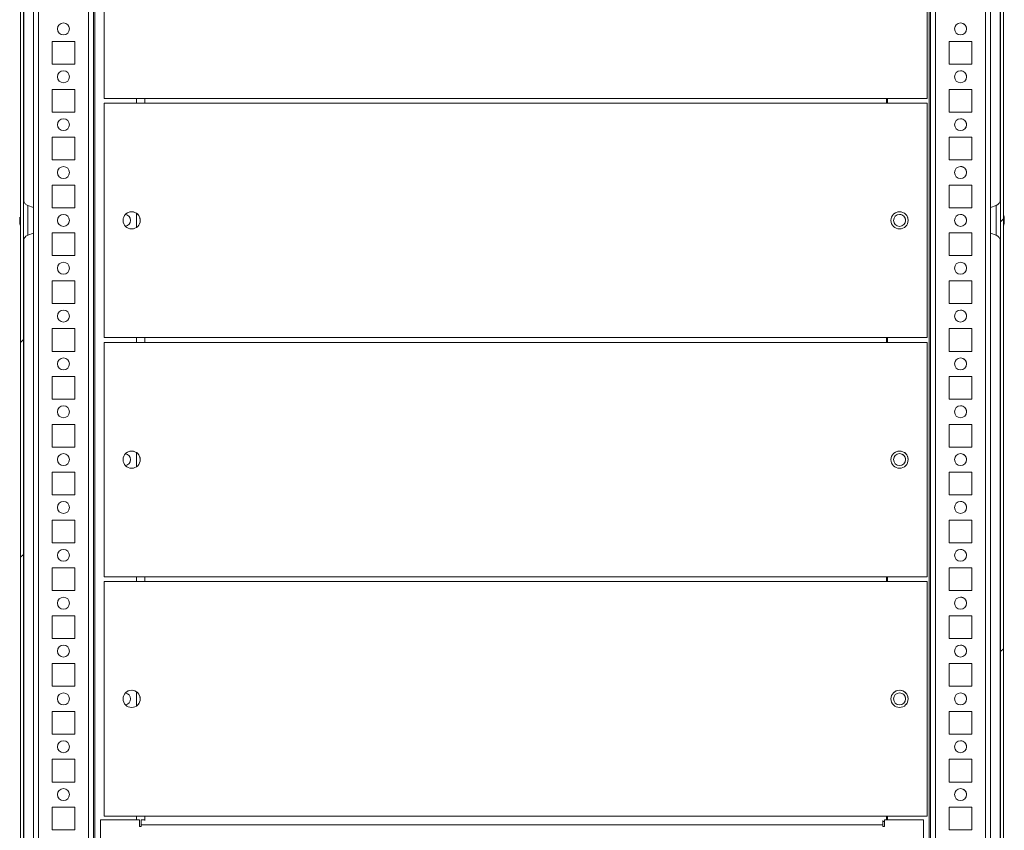
# Model space of a CAD drawing. Units: millimetres. Extents: x -3786 to 4614, y -3385 to 2555.
# Drawn here: x -2980 to -2568, y 1548 to 1887 of the extents above; entities that cross this region are included whole.
import ezdxf

# ---------------------------------------------------------------- set-up
doc = ezdxf.new("R2010")
doc.units = ezdxf.units.MM
doc.header["$LTSCALE"] = 5
pattern_1 = [(45, (-4888.99, 919.7), (-134.704, 134.704), []), (45, (-4799.18, 919.7), (-134.704, 134.704), [])]

msp = doc.modelspace()

# ---------------------------------------------------------------- hatches: boundary and pattern name
at = {"linetype": 'Continuous', "lineweight": 18}
h = msp.add_hatch(dxfattribs=at)
h.set_pattern_fill('ANSI32', scale=20, style=0)
h.set_pattern_definition(pattern_1)
edge = h.paths.add_edge_path(flags=0)
edge.add_line((-2976.69, 1416.23), (-2976.69, 1417.15))
edge.add_line((-2976.69, 1417.15), (-2977.89, 1417.15))
edge.add_line((-2977.89, 1417.15), (-2977.89, 1416.23))
edge.add_ellipse((-2976.09, 1416.23), major_axis=(0.8, -1.61), ratio=1, start_angle=243.4349, end_angle=253.4349)
edge.add_line((-2977.86, 1415.91), (-2975.66, 1403.44))
edge.add_arc((-2975.71, 1403.43), 0.05, -170, 10, ccw=False)
edge.add_line((-2975.76, 1403.42), (-2977.96, 1415.9))
edge.add_arc((-2977.37, 1416), 0.6, 180, 190, ccw=False)
edge.add_line((-2977.97, 1416), (-2977.97, 1416.06))
edge.add_line((-2977.97, 1416.06), (-2977.97, 2189.78))
edge.add_line((-2977.97, 2189.78), (-2977.97, 2189.84))
edge.add_arc((-2977.37, 2189.84), 0.6, 170, 180, ccw=False)
edge.add_line((-2977.96, 2189.94), (-2975.76, 2202.42))
edge.add_arc((-2975.71, 2202.41), 0.05, -10, 170, ccw=False)
edge.add_line((-2975.66, 2202.41), (-2977.86, 2189.93))
edge.add_ellipse((-2976.09, 2189.61), major_axis=(-0.8, 1.61), ratio=1, start_angle=53.4349, end_angle=63.4349)
edge.add_line((-2977.89, 2189.61), (-2977.89, 2188.69))
edge.add_line((-2977.89, 2188.69), (-2976.69, 2188.69))
edge.add_line((-2976.69, 2188.69), (-2976.69, 2189.61))
edge.add_arc((-2976.09, 2189.61), 0.6, 170, 180, ccw=False)
edge.add_line((-2976.68, 2189.72), (-2974.48, 2202.2))
edge.add_ellipse((-2975.71, 2202.41), major_axis=(0.56, -1.12), ratio=1, start_angle=53.4349, end_angle=233.4349)
edge.add_line((-2976.94, 2202.63), (-2979.14, 2190.15))
edge.add_ellipse((-2977.37, 2189.84), major_axis=(-0.8, 1.61), ratio=1, start_angle=53.4349, end_angle=63.4349)
edge.add_line((-2979.17, 2189.84), (-2979.17, 1416))
edge.add_ellipse((-2977.37, 1416), major_axis=(-0.8, 1.61), ratio=1, start_angle=63.4349, end_angle=73.4349)
edge.add_line((-2979.14, 1415.69), (-2976.94, 1403.21))
edge.add_ellipse((-2975.71, 1403.43), major_axis=(-0.56, 1.12), ratio=1, start_angle=73.4349, end_angle=253.4349)
edge.add_line((-2974.48, 1403.64), (-2976.68, 1416.12))
edge.add_arc((-2976.09, 1416.23), 0.6, 180, 190, ccw=False)
h = msp.add_hatch(dxfattribs=at)
h.set_pattern_fill('ANSI32', scale=20, style=0)
h.set_pattern_definition(pattern_1)
edge = h.paths.add_edge_path(flags=0)
edge.add_line((-2570.83, 2189.61), (-2570.83, 2188.69))
edge.add_line((-2570.83, 2188.69), (-2569.63, 2188.69))
edge.add_line((-2569.63, 2188.69), (-2569.63, 2189.61))
edge.add_ellipse((-2571.43, 2189.61), major_axis=(0, -1.8), ratio=1, start_angle=90.0003, end_angle=100.0003)
edge.add_line((-2569.66, 2189.93), (-2571.86, 2202.41))
edge.add_arc((-2571.81, 2202.41), 0.05, 10, 190, ccw=False)
edge.add_line((-2571.76, 2202.42), (-2569.56, 2189.94))
edge.add_arc((-2570.15, 2189.84), 0.6, 0, 10, ccw=False)
edge.add_line((-2569.55, 2189.84), (-2569.55, 2189.78))
edge.add_line((-2569.55, 2189.78), (-2569.55, 1416.06))
edge.add_line((-2569.55, 1416.06), (-2569.55, 1416))
edge.add_arc((-2570.15, 1416), 0.6, 350, 360, ccw=False)
edge.add_line((-2569.56, 1415.9), (-2571.76, 1403.42))
edge.add_arc((-2571.81, 1403.43), 0.05, 170, 350, ccw=False)
edge.add_line((-2571.86, 1403.44), (-2569.66, 1415.91))
edge.add_ellipse((-2571.43, 1416.23), major_axis=(0, 1.8), ratio=1, start_angle=260.0003, end_angle=270.0003)
edge.add_line((-2569.63, 1416.23), (-2569.63, 1417.15))
edge.add_line((-2569.63, 1417.15), (-2570.83, 1417.15))
edge.add_line((-2570.83, 1417.15), (-2570.83, 1416.23))
edge.add_arc((-2571.43, 1416.23), 0.6, 350, 360, ccw=False)
edge.add_line((-2570.84, 1416.12), (-2573.04, 1403.64))
edge.add_arc((-2571.81, 1403.43), 1.25, 170, 350)
edge.add_line((-2570.58, 1403.21), (-2568.38, 1415.69))
edge.add_ellipse((-2570.15, 1416), major_axis=(0, 1.8), ratio=1, start_angle=260.0003, end_angle=270.0003)
edge.add_line((-2568.35, 1416), (-2568.35, 2189.84))
edge.add_ellipse((-2570.15, 2189.84), major_axis=(0, 1.8), ratio=1, start_angle=270.0003, end_angle=280.0003)
edge.add_line((-2568.38, 2190.15), (-2570.58, 2202.63))
edge.add_arc((-2571.81, 2202.41), 1.25, 10, 190)
edge.add_line((-2573.04, 2202.2), (-2570.84, 2189.72))
edge.add_arc((-2571.43, 2189.61), 0.6, 0, 10, ccw=False)

# ---------------------------------------------------------------- linework, layer by layer
at = {"color": 7, "linetype": 'Continuous', "lineweight": 18}
for p, q in [((-2979.17, 2189.84), (-2979.17, 1416)), ((-2977.97, 2189.78), (-2977.97, 1416.06)), ((-2569.55, 1416.06), (-2569.55, 2189.78)), ((-2568.35, 1416), (-2568.35, 2189.84)), ((-2573.76, 1450.91), (-2573.76, 2154.87)), ((-2948.76, 1450.88), (-2948.76, 2127.92)), ((-2973.76, 2102.92), (-2973.76, 1450.81)), ((-2598.76, 1449.41), (-2598.76, 2102.92)), ((-2979.17, 2090.5), (-2979.17, 1805.34)), ((-2977.87, 2084.81), (-2977.87, 1811)), ((-2977.87, 1811), (-2977.87, 2084.81)), ((-2977.87, 1811), (-2977.87, 2084.81)), ((-2569.65, 2084.86), (-2569.65, 1810.98)), ((-2944.26, 1951.91), (-2944.26, 1853.91)), ((-2944.26, 1951.91), (-2944.26, 1853.91)), ((-2600.26, 1853.91), (-2600.26, 1951.91)), ((-2956.51, 1877.66), (-2966.01, 1877.66)), ((-2966.01, 1877.66), (-2966.01, 1868.16)), ((-2956.51, 1868.16), (-2956.51, 1877.66)), ((-2581.51, 1877.66), (-2591.01, 1877.66)), ((-2591.01, 1877.66), (-2591.01, 1868.16)), ((-2581.51, 1868.16), (-2581.51, 1877.66)), ((-2966.01, 1868.16), (-2956.51, 1868.16)), ((-2591.01, 1868.16), (-2581.51, 1868.16)), ((-2956.51, 1857.66), (-2966.01, 1857.66)), ((-2966.01, 1857.66), (-2966.01, 1848.16)), ((-2956.51, 1848.16), (-2956.51, 1857.66)), ((-2581.51, 1857.66), (-2591.01, 1857.66)), ((-2591.01, 1857.66), (-2591.01, 1848.16)), ((-2581.51, 1848.16), (-2581.51, 1857.66)), ((-2944.26, 1853.91), (-2927.26, 1853.91)), ((-2944.26, 1853.91), (-2944.26, 1853.91)), ((-2944.26, 1853.91), (-2927.26, 1853.91)), ((-2930.76, 1853.91), (-2930.76, 1851.91)), ((-2617.26, 1853.91), (-2927.26, 1853.91)), ((-2927.26, 1853.91), (-2927.26, 1853.91)), ((-2927.26, 1853.91), (-2927.26, 1853.17)), ((-2927.26, 1851.91), (-2927.26, 1852.65)), ((-2927.26, 1852.65), (-2927.26, 1852.65)), ((-2617.26, 1853.91), (-2600.26, 1853.91)), ((-2617.26, 1851.91), (-2617.26, 1853.91)), ((-2617.26, 1853.91), (-2600.26, 1853.91)), ((-2617.26, 1851.91), (-2617.26, 1853.12)), ((-2616.76, 1851.91), (-2616.76, 1853.91)), ((-2600.26, 1853.91), (-2600.26, 1853.91)), ((-2966.01, 1848.16), (-2956.51, 1848.16)), ((-2944.26, 1851.91), (-2944.26, 1753.91)), ((-2944.26, 1851.91), (-2927.26, 1851.91)), ((-2944.26, 1851.91), (-2944.26, 1753.91)), ((-2617.26, 1851.91), (-2927.26, 1851.91)), ((-2617.26, 1851.91), (-2600.26, 1851.91)), ((-2600.26, 1753.91), (-2600.26, 1851.91)), ((-2591.01, 1848.16), (-2581.51, 1848.16)), ((-2956.51, 1837.66), (-2966.01, 1837.66)), ((-2966.01, 1837.66), (-2966.01, 1828.16)), ((-2956.51, 1828.16), (-2956.51, 1837.66)), ((-2581.51, 1837.66), (-2591.01, 1837.66)), ((-2591.01, 1837.66), (-2591.01, 1828.16)), ((-2581.51, 1828.16), (-2581.51, 1837.66)), ((-2966.01, 1828.16), (-2956.51, 1828.16)), ((-2591.01, 1828.16), (-2581.51, 1828.16)), ((-2956.51, 1817.66), (-2966.01, 1817.66)), ((-2966.01, 1817.66), (-2966.01, 1808.16)), ((-2956.51, 1808.16), (-2956.51, 1817.66)), ((-2581.51, 1817.66), (-2591.01, 1817.66)), ((-2591.01, 1817.66), (-2591.01, 1808.16)), ((-2581.51, 1808.16), (-2581.51, 1817.66)), ((-2973.76, 1808.23), (-2976.13, 1809.09)), ((-2966.01, 1808.16), (-2956.51, 1808.16)), ((-2591.01, 1808.16), (-2581.51, 1808.16)), ((-2571.39, 1809.09), (-2573.76, 1808.23)), ((-2573.76, 1797.61), (-2573.76, 1808.23)), ((-2979.56, 1803.54), (-2979.56, 1803.08)), ((-2930.76, 1805.9), (-2930.76, 1799.92)), ((-2567.96, 1803.72), (-2567.96, 1803.92)), ((-2567.96, 1803.54), (-2567.96, 1803.08)), ((-2979.56, 1802.31), (-2979.56, 1802.77)), ((-2979.56, 1802.12), (-2979.56, 1801.93)), ((-2979.17, 1800.5), (-2979.17, 1515.34)), ((-2567.96, 1802.31), (-2567.96, 1802.77)), ((-2567.96, 1802.12), (-2567.96, 1801.93)), ((-2977.87, 1794.81), (-2977.87, 1521)), ((-2977.87, 1521), (-2977.87, 1794.81)), ((-2977.87, 1521), (-2977.87, 1794.81)), ((-2976.13, 1796.75), (-2973.76, 1797.61)), ((-2956.51, 1797.66), (-2966.01, 1797.66)), ((-2966.01, 1797.66), (-2966.01, 1788.16)), ((-2956.51, 1788.16), (-2956.51, 1797.66)), ((-2581.51, 1797.66), (-2591.01, 1797.66)), ((-2591.01, 1797.66), (-2591.01, 1788.16)), ((-2581.51, 1788.16), (-2581.51, 1797.66)), ((-2573.76, 1797.61), (-2571.39, 1796.75)), ((-2569.65, 1794.86), (-2569.65, 1520.98)), ((-2966.01, 1788.16), (-2956.51, 1788.16)), ((-2591.01, 1788.16), (-2581.51, 1788.16)), ((-2956.51, 1777.66), (-2966.01, 1777.66)), ((-2966.01, 1777.66), (-2966.01, 1768.16)), ((-2956.51, 1768.16), (-2956.51, 1777.66)), ((-2581.51, 1777.66), (-2591.01, 1777.66)), ((-2591.01, 1777.66), (-2591.01, 1768.16)), ((-2581.51, 1768.16), (-2581.51, 1777.66)), ((-2966.01, 1768.16), (-2956.51, 1768.16)), ((-2591.01, 1768.16), (-2581.51, 1768.16)), ((-2956.51, 1757.66), (-2966.01, 1757.66)), ((-2966.01, 1757.66), (-2966.01, 1748.16)), ((-2956.51, 1748.16), (-2956.51, 1757.66)), ((-2581.51, 1757.66), (-2591.01, 1757.66)), ((-2591.01, 1757.66), (-2591.01, 1748.16)), ((-2581.51, 1748.16), (-2581.51, 1757.66)), ((-2944.26, 1753.91), (-2927.26, 1753.91)), ((-2944.26, 1753.91), (-2944.26, 1753.91)), ((-2944.26, 1753.91), (-2927.26, 1753.91)), ((-2930.76, 1753.91), (-2930.76, 1751.91)), ((-2617.26, 1753.91), (-2927.26, 1753.91)), ((-2927.26, 1753.91), (-2927.26, 1753.91)), ((-2927.26, 1753.91), (-2927.26, 1753.17)), ((-2617.26, 1753.91), (-2600.26, 1753.91)), ((-2617.26, 1751.91), (-2617.26, 1753.91)), ((-2617.26, 1753.91), (-2600.26, 1753.91)), ((-2616.76, 1751.91), (-2616.76, 1753.91)), ((-2600.26, 1753.91), (-2600.26, 1753.91)), ((-2944.26, 1751.91), (-2944.26, 1653.91)), ((-2944.26, 1751.91), (-2927.26, 1751.91)), ((-2944.26, 1751.91), (-2944.26, 1653.91)), ((-2927.26, 1751.91), (-2927.26, 1752.65)), ((-2927.26, 1752.65), (-2927.26, 1752.65)), ((-2617.26, 1751.91), (-2927.26, 1751.91)), ((-2617.26, 1751.91), (-2617.26, 1752.91)), ((-2617.26, 1751.91), (-2600.26, 1751.91)), ((-2600.26, 1653.91), (-2600.26, 1751.91)), ((-2966.01, 1748.16), (-2956.51, 1748.16)), ((-2591.01, 1748.16), (-2581.51, 1748.16)), ((-2956.51, 1737.66), (-2966.01, 1737.66)), ((-2966.01, 1737.66), (-2966.01, 1728.16)), ((-2956.51, 1728.16), (-2956.51, 1737.66)), ((-2581.51, 1737.66), (-2591.01, 1737.66)), ((-2591.01, 1737.66), (-2591.01, 1728.16)), ((-2581.51, 1728.16), (-2581.51, 1737.66)), ((-2966.01, 1728.16), (-2956.51, 1728.16)), ((-2591.01, 1728.16), (-2581.51, 1728.16)), ((-2956.51, 1717.66), (-2966.01, 1717.66)), ((-2966.01, 1717.66), (-2966.01, 1708.16)), ((-2956.51, 1708.16), (-2956.51, 1717.66)), ((-2581.51, 1717.66), (-2591.01, 1717.66)), ((-2591.01, 1717.66), (-2591.01, 1708.16)), ((-2581.51, 1708.16), (-2581.51, 1717.66)), ((-2966.01, 1708.16), (-2956.51, 1708.16)), ((-2591.01, 1708.16), (-2581.51, 1708.16)), ((-2930.76, 1705.9), (-2930.76, 1699.92)), ((-2956.51, 1697.66), (-2966.01, 1697.66)), ((-2966.01, 1697.66), (-2966.01, 1688.16)), ((-2956.51, 1688.16), (-2956.51, 1697.66)), ((-2581.51, 1697.66), (-2591.01, 1697.66)), ((-2591.01, 1697.66), (-2591.01, 1688.16)), ((-2581.51, 1688.16), (-2581.51, 1697.66)), ((-2966.01, 1688.16), (-2956.51, 1688.16)), ((-2591.01, 1688.16), (-2581.51, 1688.16)), ((-2956.51, 1677.66), (-2966.01, 1677.66)), ((-2966.01, 1677.66), (-2966.01, 1668.16)), ((-2956.51, 1668.16), (-2956.51, 1677.66)), ((-2581.51, 1677.66), (-2591.01, 1677.66)), ((-2591.01, 1677.66), (-2591.01, 1668.16)), ((-2581.51, 1668.16), (-2581.51, 1677.66)), ((-2966.01, 1668.16), (-2956.51, 1668.16)), ((-2591.01, 1668.16), (-2581.51, 1668.16)), ((-2956.51, 1657.66), (-2966.01, 1657.66)), ((-2966.01, 1657.66), (-2966.01, 1648.16)), ((-2956.51, 1648.16), (-2956.51, 1657.66)), ((-2581.51, 1657.66), (-2591.01, 1657.66)), ((-2591.01, 1657.66), (-2591.01, 1648.16)), ((-2581.51, 1648.16), (-2581.51, 1657.66)), ((-2944.26, 1653.91), (-2927.26, 1653.91)), ((-2944.26, 1653.91), (-2944.26, 1653.91)), ((-2944.26, 1653.91), (-2927.26, 1653.91)), ((-2944.26, 1651.91), (-2944.26, 1553.91)), ((-2944.26, 1651.91), (-2927.26, 1651.91)), ((-2944.26, 1651.91), (-2944.26, 1553.91)), ((-2930.76, 1653.91), (-2930.76, 1651.91)), ((-2927.26, 1653.91), (-2927.26, 1653.17)), ((-2617.26, 1653.91), (-2927.26, 1653.91)), ((-2927.26, 1653.91), (-2927.26, 1653.91)), ((-2927.26, 1652.65), (-2927.26, 1652.65)), ((-2927.26, 1651.91), (-2927.26, 1652.65)), ((-2617.26, 1651.91), (-2927.26, 1651.91)), ((-2617.26, 1653.91), (-2600.26, 1653.91)), ((-2617.26, 1651.91), (-2617.26, 1653.91)), ((-2617.26, 1653.91), (-2600.26, 1653.91)), ((-2617.26, 1651.91), (-2617.26, 1652.91)), ((-2617.26, 1651.91), (-2600.26, 1651.91)), ((-2616.76, 1651.91), (-2616.76, 1653.91)), ((-2600.26, 1653.91), (-2600.26, 1653.91)), ((-2600.26, 1553.91), (-2600.26, 1651.91)), ((-2966.01, 1648.16), (-2956.51, 1648.16)), ((-2591.01, 1648.16), (-2581.51, 1648.16)), ((-2956.51, 1637.66), (-2966.01, 1637.66)), ((-2966.01, 1637.66), (-2966.01, 1628.16)), ((-2956.51, 1628.16), (-2956.51, 1637.66)), ((-2581.51, 1637.66), (-2591.01, 1637.66)), ((-2591.01, 1637.66), (-2591.01, 1628.16)), ((-2581.51, 1628.16), (-2581.51, 1637.66)), ((-2966.01, 1628.16), (-2956.51, 1628.16)), ((-2591.01, 1628.16), (-2581.51, 1628.16)), ((-2956.51, 1617.66), (-2966.01, 1617.66)), ((-2966.01, 1617.66), (-2966.01, 1608.16)), ((-2956.51, 1608.16), (-2956.51, 1617.66)), ((-2581.51, 1617.66), (-2591.01, 1617.66)), ((-2591.01, 1617.66), (-2591.01, 1608.16)), ((-2581.51, 1608.16), (-2581.51, 1617.66)), ((-2966.01, 1608.16), (-2956.51, 1608.16)), ((-2930.76, 1605.9), (-2930.76, 1599.92)), ((-2591.01, 1608.16), (-2581.51, 1608.16)), ((-2956.51, 1597.66), (-2966.01, 1597.66)), ((-2966.01, 1597.66), (-2966.01, 1588.16)), ((-2956.51, 1588.16), (-2956.51, 1597.66)), ((-2581.51, 1597.66), (-2591.01, 1597.66)), ((-2591.01, 1597.66), (-2591.01, 1588.16)), ((-2581.51, 1588.16), (-2581.51, 1597.66)), ((-2966.01, 1588.16), (-2956.51, 1588.16)), ((-2591.01, 1588.16), (-2581.51, 1588.16)), ((-2956.51, 1577.66), (-2966.01, 1577.66)), ((-2966.01, 1577.66), (-2966.01, 1568.16)), ((-2956.51, 1568.16), (-2956.51, 1577.66)), ((-2581.51, 1577.66), (-2591.01, 1577.66)), ((-2591.01, 1577.66), (-2591.01, 1568.16)), ((-2581.51, 1568.16), (-2581.51, 1577.66)), ((-2966.01, 1568.16), (-2956.51, 1568.16)), ((-2591.01, 1568.16), (-2581.51, 1568.16)), ((-2956.51, 1557.66), (-2966.01, 1557.66)), ((-2966.01, 1557.66), (-2966.01, 1548.16)), ((-2956.51, 1548.16), (-2956.51, 1557.66)), ((-2581.51, 1557.66), (-2591.01, 1557.66)), ((-2591.01, 1557.66), (-2591.01, 1548.16)), ((-2581.51, 1548.16), (-2581.51, 1557.66)), ((-2945.76, 1552.41), (-2945.76, 1429.41)), ((-2929.51, 1552.41), (-2945.76, 1552.41)), ((-2944.26, 1553.91), (-2927.26, 1553.91)), ((-2944.26, 1553.91), (-2944.26, 1553.91)), ((-2944.26, 1553.91), (-2927.26, 1553.91)), ((-2930.76, 1553.91), (-2930.76, 1552.41)), ((-2929.51, 1552.41), (-2929.51, 1549.56)), ((-2928.76, 1550.31), (-2928.76, 1552.41)), ((-2928.76, 1552.41), (-2927.26, 1552.41)), ((-2617.26, 1553.91), (-2927.26, 1553.91)), ((-2927.26, 1553.91), (-2927.26, 1553.91)), ((-2927.26, 1552.41), (-2927.26, 1553.17)), ((-2927.26, 1553.17), (-2927.26, 1553.17)), ((-2618.76, 1552.07), (-2618.76, 1550.31)), ((-2601.76, 1552.41), (-2618.01, 1552.41)), ((-2618.01, 1549.56), (-2618.01, 1552.41)), ((-2617.26, 1553.91), (-2600.26, 1553.91)), ((-2617.26, 1552.41), (-2617.26, 1553.91)), ((-2617.26, 1553.91), (-2600.26, 1553.91)), ((-2616.76, 1552.41), (-2616.76, 1553.91)), ((-2601.76, 1429.41), (-2601.76, 1552.41)), ((-2600.26, 1553.91), (-2600.26, 1553.91)), ((-2966.01, 1548.16), (-2956.51, 1548.16)), ((-2929.51, 1549.56), (-2928.76, 1549.56)), ((-2928.76, 1549.56), (-2928.76, 1550.31)), ((-2618.76, 1550.31), (-2928.76, 1550.31)), ((-2618.76, 1551.67), (-2618.01, 1551.67)), ((-2618.76, 1550.31), (-2618.76, 1549.56)), ((-2618.76, 1549.56), (-2618.01, 1549.56)), ((-2591.01, 1548.16), (-2581.51, 1548.16))]:
    msp.add_line(p, q, dxfattribs=at)
at = {"color": 8, "linetype": 'Continuous', "lineweight": 18}
for p, q in [((-2948.16, 2127.36), (-2948.16, 1449.41)), ((-2599.36, 1449.41), (-2599.36, 2127.36)), ((-2971.66, 2102.92), (-2971.66, 1452.91)), ((-2950.86, 2102.92), (-2950.86, 1452.91)), ((-2598.76, 2102.92), (-2598.76, 1450.81)), ((-2596.66, 1452.91), (-2596.66, 2102.92)), ((-2575.86, 1452.91), (-2575.86, 2102.92)), ((-2927.26, 1852.65), (-2927.26, 1853.91)), ((-2927.26, 1852.65), (-2927.26, 1851.91)), ((-2979.17, 1811.72), (-2979.17, 1811.69)), ((-2571.39, 1796.75), (-2571.39, 1809.09)), ((-2927.26, 1752.65), (-2927.26, 1753.91)), ((-2927.26, 1752.65), (-2927.26, 1751.91)), ((-2927.26, 1652.65), (-2927.26, 1653.91)), ((-2927.26, 1652.65), (-2927.26, 1651.91)), ((-2927.26, 1553.17), (-2927.26, 1552.41)), ((-2618.01, 1551.67), (-2618.76, 1551.67))]:
    msp.add_line(p, q, dxfattribs=at)
at = {"color": 7, "linetype": 'Continuous', "lineweight": 18, "flags": 128}
for points in [[(-2927.26, 1853.91), (-2927.26, 1853.47), (-2927.26, 1853.06), (-2927.26, 1852.67), (-2927.26, 1852.33), (-2927.26, 1852.05), (-2927.26, 1851.91)], [(-2927.26, 1853.91), (-2927.26, 1853.77), (-2927.26, 1853.63), (-2927.26, 1853.5), (-2927.26, 1853.39), (-2927.26, 1853.3), (-2927.26, 1853.23), (-2927.26, 1853.19), (-2927.26, 1853.17)], [(-2927.26, 1852.91), (-2927.26, 1852.77), (-2927.26, 1852.35), (-2927.26, 1851.91)], [(-2979.17, 1794.12), (-2979.17, 1794.13), (-2979.17, 1794.4), (-2979.17, 1795.02), (-2979.17, 1795.96), (-2979.17, 1797.19), (-2979.17, 1798.65), (-2979.17, 1800.29), (-2979.17, 1802.03), (-2979.17, 1803.81), (-2979.17, 1805.56), (-2979.17, 1807.19), (-2979.17, 1808.66), (-2979.17, 1809.88), (-2979.17, 1810.82), (-2979.17, 1811.44), (-2979.17, 1811.71), (-2979.17, 1811.72)], [(-2979.17, 1811.69), (-2979.17, 1811.62), (-2979.17, 1811.18), (-2979.17, 1810.39), (-2979.17, 1809.3), (-2979.17, 1807.95), (-2979.17, 1806.39), (-2979.17, 1805.34)], [(-2979.56, 1803.72), (-2979.56, 1803.76), (-2979.56, 1803.79), (-2979.56, 1803.82), (-2979.56, 1803.85), (-2979.56, 1803.87), (-2979.56, 1803.89), (-2979.56, 1803.91), (-2979.56, 1803.92)], [(-2979.53, 1803.73), (-2979.54, 1803.67), (-2979.56, 1803.54)], [(-2567.99, 1802.12), (-2567.98, 1802.18), (-2567.96, 1802.31)], [(-2927.26, 1753.91), (-2927.26, 1753.47), (-2927.26, 1753.06), (-2927.26, 1752.67), (-2927.26, 1752.33), (-2927.26, 1752.05), (-2927.26, 1751.91)], [(-2927.26, 1753.91), (-2927.26, 1753.77), (-2927.26, 1753.63), (-2927.26, 1753.5), (-2927.26, 1753.39), (-2927.26, 1753.3), (-2927.26, 1753.23), (-2927.26, 1753.19), (-2927.26, 1753.17)], [(-2927.26, 1752.91), (-2927.26, 1752.77), (-2927.26, 1752.35), (-2927.26, 1751.91)], [(-2927.26, 1653.91), (-2927.26, 1653.47), (-2927.26, 1653.06), (-2927.26, 1652.67), (-2927.26, 1652.33), (-2927.26, 1652.05), (-2927.26, 1651.91)], [(-2927.26, 1653.91), (-2927.26, 1653.77), (-2927.26, 1653.63), (-2927.26, 1653.5), (-2927.26, 1653.39), (-2927.26, 1653.3), (-2927.26, 1653.23), (-2927.26, 1653.19), (-2927.26, 1653.17)], [(-2927.26, 1652.91), (-2927.26, 1652.77), (-2927.26, 1652.35), (-2927.26, 1651.91)], [(-2927.26, 1553.91), (-2927.26, 1553.47), (-2927.26, 1553.06), (-2927.26, 1552.67), (-2927.26, 1552.33), (-2927.26, 1552.07)], [(-2927.26, 1553.91), (-2927.26, 1553.77), (-2927.26, 1553.63), (-2927.26, 1553.5), (-2927.26, 1553.39), (-2927.26, 1553.3), (-2927.26, 1553.23), (-2927.26, 1553.19), (-2927.26, 1553.17)]]:
    msp.add_lwpolyline(points, dxfattribs=at)
at = {"color": 8, "linetype": 'Continuous', "lineweight": 18, "flags": 128}
for points in [[(-2976.13, 1809.09), (-2976.13, 1808.91), (-2976.13, 1808.39), (-2976.13, 1807.54), (-2976.13, 1806.43), (-2976.13, 1805.11), (-2976.13, 1803.67), (-2976.13, 1802.18), (-2976.13, 1800.73), (-2976.13, 1799.42), (-2976.13, 1798.3), (-2976.13, 1797.46), (-2976.13, 1796.93), (-2976.13, 1796.75), (-2976.13, 1796.75)], [(-2979.17, 1800.5), (-2979.17, 1799.45), (-2979.17, 1797.89), (-2979.17, 1796.54), (-2979.17, 1795.45), (-2979.17, 1794.67), (-2979.17, 1794.22), (-2979.17, 1794.12)]]:
    msp.add_lwpolyline(points, dxfattribs=at)
at = {"color": 7, "linetype": 'Continuous', "lineweight": 18}
for centre, radius in [((-2961.26, 1882.91), 2.5), ((-2586.26, 1882.91), 2.5), ((-2961.26, 1862.91), 2.5), ((-2586.26, 1862.91), 2.5), ((-2961.26, 1842.91), 2.5), ((-2586.26, 1842.91), 2.5), ((-2961.26, 1822.91), 2.5), ((-2586.26, 1822.91), 2.5), ((-2961.26, 1802.91), 2.5), ((-2932.76, 1802.91), 3.6), ((-2611.76, 1802.91), 3.6), ((-2611.76, 1802.91), 2.5), ((-2586.26, 1802.91), 2.5), ((-2961.26, 1782.91), 2.5), ((-2586.26, 1782.91), 2.5), ((-2961.26, 1762.91), 2.5), ((-2586.26, 1762.91), 2.5), ((-2961.26, 1742.91), 2.5), ((-2586.26, 1742.91), 2.5), ((-2961.26, 1722.91), 2.5), ((-2586.26, 1722.91), 2.5), ((-2961.26, 1702.91), 2.5), ((-2932.76, 1702.91), 3.6), ((-2611.76, 1702.91), 3.6), ((-2611.76, 1702.91), 2.5), ((-2586.26, 1702.91), 2.5), ((-2961.26, 1682.91), 2.5), ((-2586.26, 1682.91), 2.5), ((-2961.26, 1662.91), 2.5), ((-2586.26, 1662.91), 2.5), ((-2961.26, 1642.91), 2.5), ((-2586.26, 1642.91), 2.5), ((-2961.26, 1622.91), 2.5), ((-2586.26, 1622.91), 2.5), ((-2961.26, 1602.91), 2.5), ((-2932.76, 1602.91), 3.6), ((-2611.76, 1602.91), 3.6), ((-2611.76, 1602.91), 2.5), ((-2586.26, 1602.91), 2.5), ((-2961.26, 1582.91), 2.5), ((-2586.26, 1582.91), 2.5), ((-2961.26, 1562.91), 2.5), ((-2586.26, 1562.91), 2.5)]:
    msp.add_circle(centre, radius, dxfattribs=at)
for centre, radius, start, end in [((-2961.26, 1882.91), 2.5, 270, 90), ((-2586.26, 1882.91), 2.5, 359.9915, 90), ((-2586.26, 1882.91), 2.5, 270, 359.9915), ((-2961.26, 1862.91), 2.5, 270, 90), ((-2586.26, 1862.91), 2.5, 359.9915, 90), ((-2586.26, 1862.91), 2.5, 270, 359.9915), ((-2961.26, 1842.91), 2.5, 270, 90), ((-2586.26, 1842.91), 2.5, 359.9915, 90), ((-2586.26, 1842.91), 2.5, 270, 359.9915), ((-2961.26, 1822.91), 2.5, 270, 90), ((-2586.26, 1822.91), 2.5, 359.9915, 90), ((-2586.26, 1822.91), 2.5, 270, 359.9915), ((-2572.35, 1811.72), 2.8, 290, 0), ((-2974, 1803.11), 5.62, 167.7216, 171.7122), ((-2978.3, 1803.24), 1.35, 138.2729, 159.1268), ((-2978.3, 1802.29), 1.35, 138.2754, 159.1261), ((-2978.48, 1803.47), 1.14, 200.0589, 208.5619), ((-2973.14, 1803.66), 6.18, 175.5661, 184.4339), ((-2961.26, 1802.91), 2.5, 270, 90), ((-2935.76, 1802.91), 2.5, 278.7844, 81.2193), ((-2935.76, 1802.91), 2.5, 278.7845, 81.2191), ((-2932.76, 1802.91), 3.6, 0.0085, 135), ((-2932.76, 1802.91), 3.6, 315, 0.0085), ((-2611.76, 1802.91), 3.6, 0.0085, 135), ((-2611.76, 1802.91), 2.5, 359.9915, 90), ((-2611.76, 1802.91), 2.5, 270, 359.9915), ((-2611.76, 1802.91), 3.6, 315, 0.0085), ((-2586.26, 1802.91), 2.5, 359.9915, 90), ((-2586.26, 1802.91), 2.5, 270, 359.9915), ((-2574.38, 1802.92), 6.5, 12.2751, 21.8767), ((-2573.55, 1803.1), 5.65, 8.3047, 19.1369), ((-2569.2, 1804.76), 1, 348.9904, 11.0096), ((-2573.55, 1802.72), 5.65, 8.305, 19.1366), ((-2569.22, 1803.56), 1.35, 318.2838, 339.1195), ((-2569.04, 1802.38), 1.15, 20.0649, 28.5554), ((-2973.97, 1803.12), 5.65, 188.3006, 199.1406), ((-2973.97, 1802.74), 5.65, 188.3018, 199.1394), ((-2978.32, 1801.08), 1, 168.9854, 191.0124), ((-2574.38, 1802.92), 6.5, 338.1233, 347.7249), ((-2574.38, 1802.18), 6.19, 355.5686, 4.4314), ((-2569.22, 1802.6), 1.35, 318.2838, 339.1195), ((-2573.54, 1802.74), 5.64, 347.7302, 351.7038), ((-2572.35, 1794.12), 2.8, 0, 70), ((-2961.26, 1782.91), 2.5, 270, 90), ((-2586.26, 1782.91), 2.5, 359.9915, 90), ((-2586.26, 1782.91), 2.5, 270, 359.9915), ((-2961.26, 1762.91), 2.5, 270, 90), ((-2586.26, 1762.91), 2.5, 359.9915, 90), ((-2586.26, 1762.91), 2.5, 270, 359.9915), ((-2961.26, 1742.91), 2.5, 270, 90), ((-2586.26, 1742.91), 2.5, 359.9915, 90), ((-2586.26, 1742.91), 2.5, 270, 359.9915), ((-2961.26, 1722.91), 2.5, 270, 90), ((-2586.26, 1722.91), 2.5, 359.9915, 90), ((-2586.26, 1722.91), 2.5, 270, 359.9915), ((-2961.26, 1702.91), 2.5, 270, 90), ((-2935.76, 1702.91), 2.5, 278.7844, 81.2193), ((-2935.76, 1702.91), 2.5, 278.7845, 81.2191), ((-2932.76, 1702.91), 3.6, 0.0085, 135), ((-2611.76, 1702.91), 3.6, 0.0085, 135), ((-2611.76, 1702.91), 2.5, 359.9915, 90), ((-2586.26, 1702.91), 2.5, 359.9915, 90), ((-2932.76, 1702.91), 3.6, 315, 0.0085), ((-2611.76, 1702.91), 2.5, 270, 359.9915), ((-2611.76, 1702.91), 3.6, 315, 0.0085), ((-2586.26, 1702.91), 2.5, 270, 359.9915), ((-2961.26, 1682.91), 2.5, 270, 90), ((-2586.26, 1682.91), 2.5, 359.9915, 90), ((-2586.26, 1682.91), 2.5, 270, 359.9915), ((-2961.26, 1662.91), 2.5, 270, 90), ((-2586.26, 1662.91), 2.5, 359.9915, 90), ((-2586.26, 1662.91), 2.5, 270, 359.9915), ((-2961.26, 1642.91), 2.5, 270, 90), ((-2586.26, 1642.91), 2.5, 359.9915, 90), ((-2586.26, 1642.91), 2.5, 270, 359.9915), ((-2961.26, 1622.91), 2.5, 270, 90), ((-2586.26, 1622.91), 2.5, 359.9915, 90), ((-2586.26, 1622.91), 2.5, 270, 359.9915), ((-2961.26, 1602.91), 2.5, 270, 90), ((-2935.76, 1602.91), 2.5, 278.7844, 81.2193), ((-2935.76, 1602.91), 2.5, 278.7845, 81.2191), ((-2932.76, 1602.91), 3.6, 0.0085, 135), ((-2611.76, 1602.91), 3.6, 0.0085, 135), ((-2611.76, 1602.91), 2.5, 359.9915, 90), ((-2586.26, 1602.91), 2.5, 359.9915, 90), ((-2932.76, 1602.91), 3.6, 315, 0.0085), ((-2611.76, 1602.91), 2.5, 270, 359.9915), ((-2611.76, 1602.91), 3.6, 315, 0.0085), ((-2586.26, 1602.91), 2.5, 270, 359.9915), ((-2961.26, 1582.91), 2.5, 270, 90), ((-2586.26, 1582.91), 2.5, 359.9915, 90), ((-2586.26, 1582.91), 2.5, 270, 359.9915), ((-2961.26, 1562.91), 2.5, 270, 90), ((-2586.26, 1562.91), 2.5, 359.9915, 90), ((-2586.26, 1562.91), 2.5, 270, 359.9915)]:
    msp.add_arc(centre, radius, start, end, dxfattribs=at)
for points, knots in [([(-2976.13, 1809.12), (-2976.31, 1809.19), (-2976.7, 1809.34), (-2977.18, 1809.74), (-2977.55, 1810.21), (-2977.77, 1810.66), (-2977.89, 1811.01), (-2977.92, 1811.22), (-2977.93, 1811.29)], [0, 0, 0, 0, 0.196598, 0.424522, 0.622069, 0.79046, 0.928183, 1, 1, 1, 1]), ([(-2979.56, 1803.54), (-2979.47, 1803.53), (-2979.37, 1803.52), (-2979.26, 1803.51), (-2979.24, 1803.51)], [0, 0, 0, 0, 0.80668, 1, 1, 1, 1]), ([(-2567.96, 1802.12), (-2568.04, 1802.12), (-2568.17, 1802.13), (-2568.3, 1802.13), (-2568.35, 1802.13)], [0, 0, 0, 0, 0.658656, 1, 1, 1, 1]), ([(-2567.96, 1802.31), (-2568.04, 1802.32), (-2568.15, 1802.32), (-2568.26, 1802.33), (-2568.28, 1802.33)], [0, 0, 0, 0, 0.8066383, 1, 1, 1, 1]), ([(-2977.94, 1794.47), (-2977.93, 1794.54), (-2977.9, 1794.81), (-2977.73, 1795.32), (-2977.33, 1795.97), (-2976.75, 1796.49), (-2976.29, 1796.67), (-2976.09, 1796.74)], [0, 0, 0, 0, 0.060228, 0.263618, 0.521545, 0.798771, 1, 1, 1, 1])]:
    msp.add_open_spline(points, degree=3, knots=knots, dxfattribs=at)

doc.saveas('drawing.dxf')
